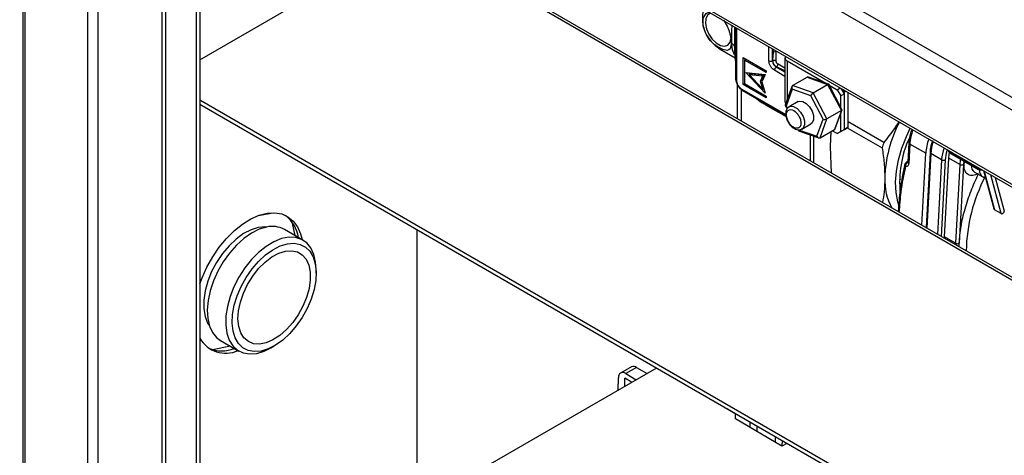
# Model space of a CAD drawing. Units: millimetres. Extents: x 10 to 423, y 10 to 287.
# Drawn here: x 343 to 362, y 255 to 263 of the extents above; entities that cross this region are included whole.
import ezdxf

# ---------------------------------------------------------------- set-up
doc = ezdxf.new("R2010")
doc.units = ezdxf.units.MM

msp = doc.modelspace()

# ---------------------------------------------------------------- linework, layer by layer
at = {"color": 7, "linetype": 'Continuous', "lineweight": 25}
for p, q in [((342.887, 272.963), (379.515, 251.818)), ((342.781, 272.779), (379.409, 251.634)), ((342.843, 271.258), (342.843, 225.309)), ((342.887, 225.293), (342.887, 271.232)), ((344.103, 270.52), (344.103, 224.683)), ((344.189, 270.513), (378, 250.994)), ((344.223, 270.443), (378.028, 250.927)), ((344.315, 224.687), (344.315, 270.39)), ((345.559, 269.671), (345.559, 225.416)), ((345.63, 269.631), (345.63, 225.416)), ((346.23, 269.284), (346.23, 225.069)), ((346.301, 269.243), (346.301, 225.134)), ((346.301, 262.572), (350.509, 265.001)), ((350.509, 265.001), (366.29, 255.891)), ((366.353, 255.905), (350.584, 265.008)), ((356.747, 263.213), (356.747, 262.733)), ((356.765, 263.202), (356.765, 262.202)), ((356.78, 263.194), (356.78, 262.182)), ((356.465, 262.78), (356.756, 262.612)), ((357.416, 262.549), (357.416, 262.826)), ((357.487, 262.549), (357.487, 262.785)), ((357.507, 262.717), (357.507, 262.774)), ((357.558, 262.744), (357.558, 262.724)), ((357.558, 262.724), (357.571, 262.737)), ((356.91, 262.613), (357.362, 262.352)), ((356.91, 262.091), (356.91, 262.613)), ((356.967, 262.58), (356.939, 262.564)), ((356.939, 262.564), (356.939, 262.106)), ((357.362, 262.32), (356.939, 262.564)), ((356.945, 262.593), (356.945, 262.568)), ((357.495, 262.554), (357.487, 262.549)), ((357.495, 262.554), (357.507, 262.717)), ((357.556, 262.552), (357.558, 262.724)), ((357.729, 262.611), (357.729, 261.754)), ((357.773, 262.55), (358.527, 262.115)), ((357.773, 262.55), (357.773, 261.794)), ((357.362, 262.352), (357.362, 262.32)), ((357.729, 262.246), (357.523, 262.366)), ((357.558, 262.427), (357.566, 262.432)), ((357.729, 262.328), (357.558, 262.427)), ((357.713, 262.36), (357.566, 262.432)), ((357.729, 262.41), (357.595, 262.485)), ((357.729, 262.351), (357.713, 262.36)), ((356.962, 262.322), (357.344, 262.284)), ((357.344, 261.918), (356.962, 262.322)), ((357.022, 262.316), (357.044, 262.293)), ((357.063, 262.304), (357.028, 262.284)), ((357.297, 261.999), (357.028, 262.284)), ((357.028, 262.284), (357.297, 262.257)), ((357.063, 262.304), (357.333, 262.278)), ((357.251, 262.155), (357.297, 262.257)), ((357.287, 262.175), (357.251, 262.155)), ((357.344, 262.284), (357.278, 262.139)), ((357.333, 262.278), (357.287, 262.175)), ((357.287, 262.175), (357.29, 262.164)), ((357.333, 262.278), (357.297, 262.257)), ((357.88, 262.068), (358.163, 262.232)), ((358.163, 262.232), (358.563, 262.09)), ((358.582, 262.095), (358.19, 262.233)), ((356.802, 261.419), (356.802, 262.074)), ((356.873, 261.991), (356.873, 261.378)), ((356.886, 261.998), (357.745, 261.502)), ((356.896, 261.975), (357.747, 261.484)), ((356.91, 262.091), (356.939, 262.108)), ((357.362, 261.83), (356.91, 262.091)), ((356.939, 262.106), (357.362, 261.862)), ((357.297, 261.999), (357.251, 262.155)), ((357.278, 262.139), (357.344, 261.918)), ((357.297, 261.999), (357.317, 262.01)), ((357.314, 262.008), (357.319, 262.003)), ((357.865, 262.05), (357.734, 261.686)), ((357.871, 261.997), (357.752, 261.665)), ((358.232, 261.87), (357.871, 261.997)), ((358.281, 261.927), (357.88, 262.068)), ((358.281, 261.927), (358.563, 262.09)), ((358.563, 262.09), (358.831, 261.58)), ((358.843, 261.603), (358.587, 262.092)), ((358.595, 262.075), (358.749, 261.987)), ((358.749, 261.987), (358.81, 262.022)), ((358.749, 261.987), (358.82, 261.864)), ((358.89, 261.905), (358.829, 262.011)), ((358.89, 261.946), (358.865, 261.99)), ((361.526, 252.992), (346.301, 261.781)), ((357.362, 261.862), (357.362, 261.83)), ((358.473, 261.411), (358.232, 261.87)), ((358.549, 261.417), (358.281, 261.927)), ((358.89, 261.905), (358.82, 261.864)), ((358.82, 261.648), (358.82, 261.864)), ((358.89, 261.946), (358.916, 261.961)), ((358.89, 261.211), (358.89, 261.946)), ((358.89, 261.211), (358.89, 261.905)), ((358.961, 261.252), (358.961, 261.935)), ((361.526, 252.91), (346.301, 261.699)), ((357.347, 261.694), (357.751, 261.46)), ((357.735, 261.677), (357.77, 261.611)), ((357.752, 261.665), (357.776, 261.619)), ((357.987, 261.754), (357.811, 261.652)), ((357.811, 261.652), (357.814, 261.654)), ((358.831, 261.58), (358.549, 261.417)), ((358.831, 261.58), (358.699, 261.211)), ((358.713, 261.229), (358.844, 261.593)), ((358.354, 261.078), (358.473, 261.411)), ((358.416, 261.048), (358.549, 261.417)), ((358.82, 261.17), (358.82, 261.525)), ((357.812, 261.341), (357.793, 261.373)), ((357.982, 261.206), (357.992, 261.188)), ((357.993, 261.205), (358.354, 261.078)), ((358.061, 261.219), (358.055, 261.216)), ((358.061, 261.219), (358.237, 261.321)), ((358.416, 261.048), (358.699, 261.211)), ((358.89, 261.211), (358.82, 261.17)), ((358.82, 261.17), (358.89, 261.211)), ((358.89, 261.211), (358.822, 261.172)), ((358.961, 261.252), (358.89, 261.211)), ((358.89, 261.211), (358.961, 261.252)), ((358.947, 261.244), (359.628, 260.85)), ((359.66, 260.956), (358.961, 261.36)), ((357.996, 261.184), (358.388, 261.046)), ((358.223, 261.104), (358.223, 260.598)), ((358.294, 260.557), (358.294, 261.079)), ((358.619, 260.876), (358.631, 261.172)), ((358.749, 261.129), (358.653, 261.185)), ((358.749, 261.129), (358.82, 261.17)), ((358.82, 261.17), (358.749, 261.129)), ((358.64, 260.358), (358.619, 260.876)), ((360.15, 260.949), (360.13, 260.569)), ((360.168, 260.925), (360.148, 260.544)), ((360.479, 260.745), (360.168, 260.925)), ((360.404, 259.339), (360.479, 260.745)), ((360.563, 260.762), (360.485, 259.293)), ((360.578, 260.741), (360.5, 259.284)), ((360.564, 260.765), (360.563, 260.762)), ((360.79, 260.619), (360.578, 260.741)), ((360.79, 260.619), (360.712, 259.161)), ((360.849, 259.111), (360.931, 260.652)), ((360.923, 260.802), (360.923, 260.796)), ((361.143, 260.529), (360.931, 260.652)), ((360.938, 260.775), (360.938, 260.793)), ((360.938, 260.775), (361.496, 260.453)), ((360.948, 260.752), (361.507, 260.43)), ((360.132, 260.599), (360.085, 260.549)), ((360.112, 260.56), (360.13, 260.576)), ((360.861, 260.616), (360.781, 259.122)), ((361.143, 260.529), (361.061, 258.989)), ((361.214, 260.527), (361.132, 258.989)), ((361.226, 260.592), (361.214, 260.527)), ((361.496, 260.471), (361.496, 260.453)), ((361.431, 260.376), (361.594, 260.282)), ((361.526, 260.424), (361.592, 260.416)), ((361.594, 260.282), (361.588, 260.285)), ((361.61, 260.406), (361.808, 259.667)), ((361.621, 260.399), (361.824, 259.642)), ((361.955, 259.567), (361.752, 260.324)), ((361.837, 260.274), (362.014, 259.613)), ((347.437, 259.527), (347.734, 259.585)), ((361.955, 259.567), (361.824, 259.642)), ((348.099, 259.406), (348.152, 259.142)), ((348.313, 259.049), (347.952, 259.258)), ((350.545, 229.101), (350.545, 259.25)), ((360.849, 259.111), (360.848, 259.083)), ((361.061, 258.989), (360.849, 259.111)), ((361.061, 258.989), (361.06, 258.961)), ((361.132, 258.986), (361.132, 258.989)), ((348.572, 258.404), (348.572, 258.477)), ((346.898, 256.979), (346.547, 256.91)), ((346.702, 257.092), (347.063, 256.884)), ((347.688, 256.946), (347.752, 256.983)), ((355.22, 256.551), (351.926, 254.649)), ((354.729, 256.576), (354.517, 256.453)), ((354.83, 256.565), (354.618, 256.443)), ((354.618, 256.443), (354.823, 256.322)), ((354.83, 256.565), (355.036, 256.445)), ((354.474, 256.12), (354.476, 256.363)), ((354.603, 256.195), (354.604, 256.352)), ((354.709, 256.29), (354.604, 256.352)), ((356.607, 255.747), (356.61, 255.748)), ((356.763, 255.655), (356.607, 255.747)), ((356.691, 255.697), (356.691, 255.701)), ((356.763, 255.557), (356.763, 255.659)), ((357.668, 255.025), (356.763, 255.557)), ((357.046, 255.496), (357.045, 255.391)), ((357.186, 255.308), (357.187, 255.415)), ((357.538, 255.212), (357.537, 255.102)), ((357.765, 255.081), (357.668, 255.025)), ((357.678, 255.031), (357.679, 255.131))]:
    msp.add_line(p, q, dxfattribs=at)
at = {"color": 7, "linetype": 'Continuous', "lineweight": 25, "flags": 128}
for points in [[(356.281, 263.482), (356.272, 263.479), (356.216, 263.442), (356.183, 263.373), (356.176, 263.282), (356.197, 263.178), (356.242, 263.072), (356.307, 262.976), (356.385, 262.9), (356.468, 262.852), (356.546, 262.838), (356.611, 262.859), (356.656, 262.913), (356.675, 262.979)], [(356.536, 263.335), (356.6, 263.228), (356.632, 263.147), (356.656, 263.061), (356.672, 262.974), (356.678, 262.894), (356.672, 262.83), (356.656, 262.786), (356.632, 262.762), (356.601, 262.753), (356.516, 262.774), (356.403, 262.832), (356.403, 262.832)], [(356.403, 262.832), (356.44, 262.797), (356.465, 262.78)], [(356.742, 262.666), (356.706, 262.765), (356.694, 262.885)], [(357.347, 261.694), (357.26, 261.761), (357.251, 261.771)], [(357.793, 261.373), (357.785, 261.388), (357.771, 261.425), (357.762, 261.462), (357.759, 261.496), (357.762, 261.528), (357.782, 261.573), (357.819, 261.596), (357.844, 261.597), (357.871, 261.592), (357.9, 261.579), (357.929, 261.559), (357.978, 261.507), (357.978, 261.507)], [(357.814, 261.654), (357.836, 261.662), (357.899, 261.656), (357.968, 261.617), (358.032, 261.551)], [(357.987, 261.754), (358.013, 261.764), (358.076, 261.758), (358.145, 261.719), (358.209, 261.653)], [(358.209, 261.653), (358.258, 261.568), (358.285, 261.48), (358.286, 261.4), (358.26, 261.341), (358.237, 261.321)], [(358.032, 261.551), (358.082, 261.466), (358.109, 261.378), (358.109, 261.298), (358.084, 261.238), (358.061, 261.219)], [(359.951, 259.732), (359.932, 259.796), (359.899, 259.979), (359.892, 260.18), (359.909, 260.394), (359.95, 260.617), (360.015, 260.845), (360.103, 261.074), (360.177, 261.233)], [(360.931, 260.652), (360.94, 260.725), (360.946, 260.751)], [(361.158, 260.631), (361.152, 260.603), (361.143, 260.529)], [(359.988, 260.227), (359.983, 260.23), (359.966, 260.241)], [(361.647, 260.268), (361.606, 260.276), (361.594, 260.282)], [(359.966, 260.206), (359.971, 260.128), (359.98, 260.048)], [(346.301, 258.196), (346.345, 258.315), (346.438, 258.523), (346.551, 258.723), (346.68, 258.911), (346.823, 259.083), (346.975, 259.235), (347.135, 259.362), (347.297, 259.463), (347.458, 259.535), (347.615, 259.576), (347.763, 259.584), (347.9, 259.561), (348.021, 259.506), (348.124, 259.421), (348.207, 259.308), (348.268, 259.169), (348.296, 259.059)], [(347.441, 259.296), (347.299, 259.252), (347.153, 259.176), (347.008, 259.071), (346.87, 258.939), (346.741, 258.786), (346.627, 258.615), (346.53, 258.434), (346.455, 258.246), (346.403, 258.059), (346.376, 257.878), (346.376, 257.709), (346.401, 257.558), (346.452, 257.429), (346.487, 257.373)], [(347.604, 259.304), (347.458, 259.26), (347.309, 259.185), (347.16, 259.08), (347.015, 258.95), (346.88, 258.797), (346.758, 258.627), (346.652, 258.443), (346.565, 258.252), (346.5, 258.058), (346.459, 257.868), (346.444, 257.687), (346.453, 257.52), (346.488, 257.371), (346.547, 257.246), (346.628, 257.147), (346.702, 257.092)], [(347.602, 259.304), (347.574, 259.306), (347.441, 259.296)], [(348.572, 258.477), (348.562, 258.622), (348.527, 258.771), (348.469, 258.896), (348.387, 258.995), (348.286, 259.064), (348.167, 259.101), (348.035, 259.106), (347.893, 259.078), (347.744, 259.018), (347.594, 258.928), (347.447, 258.81), (347.307, 258.668), (347.178, 258.506), (347.063, 258.328), (346.966, 258.14), (346.89, 257.947), (346.837, 257.754), (346.809, 257.568), (346.806, 257.393), (346.828, 257.235), (346.875, 257.097), (346.945, 256.985), (347.037, 256.901), (347.147, 256.847), (347.273, 256.826), (347.411, 256.838), (347.411, 256.838)], [(347.495, 256.882), (347.363, 256.872), (347.244, 256.893), (347.139, 256.946), (347.054, 257.029), (346.99, 257.139), (346.948, 257.274), (346.932, 257.428), (346.94, 257.598), (346.973, 257.777), (347.029, 257.961), (347.107, 258.145), (347.205, 258.322), (347.32, 258.487), (347.448, 258.635), (347.585, 258.761), (347.727, 258.862), (347.869, 258.936), (348.009, 258.978), (348.14, 258.989), (348.259, 258.967), (348.364, 258.914), (348.449, 258.831), (348.513, 258.721), (348.555, 258.586), (348.571, 258.432), (348.563, 258.263), (348.53, 258.083), (348.474, 257.899), (348.396, 257.715), (348.298, 257.539), (348.183, 257.374), (348.055, 257.226), (347.918, 257.099), (347.776, 256.998), (347.634, 256.925), (347.495, 256.882)], [(361.129, 258.921), (361.13, 258.953), (361.132, 258.986)], [(347.973, 258.833), (348.096, 258.842), (348.207, 258.818), (348.301, 258.761), (348.375, 258.675), (348.427, 258.561), (348.454, 258.425), (348.456, 258.271), (348.433, 258.105), (348.385, 257.932), (348.314, 257.759), (348.222, 257.593), (348.114, 257.438), (347.992, 257.302), (347.862, 257.188), (347.728, 257.101), (347.595, 257.043), (347.467, 257.018), (347.35, 257.026), (347.247, 257.067), (347.162, 257.139), (347.099, 257.239), (347.059, 257.364), (347.044, 257.51), (347.055, 257.671), (347.091, 257.841), (347.151, 258.015), (347.233, 258.185), (347.333, 258.347), (347.448, 258.493), (347.575, 258.619), (347.708, 258.72), (347.842, 258.792), (347.973, 258.833)], [(347.411, 256.838), (347.557, 256.882), (347.688, 256.946)], [(354.734, 256.27), (354.723, 256.28), (354.709, 256.29)]]:
    msp.add_lwpolyline(points, dxfattribs=at)
at = {"color": 7, "linetype": 'Continuous', "lineweight": 25}
for centre, radius, start, end in [((356.641, 262.781), 0.117, 24.8232, 63.1329), ((357.16, 262.734), 0.413, 180.1406, 197.2806), ((357.452, 262.618), 0.0769, 242.6097, 297.3903), ((357.641, 262.556), 0.154, 182.6055, 237.3945), ((357.523, 262.468), 0.0904, 68.4169, 107.66), ((357.542, 262.649), 0.0775, 78.0109, 117.2342), ((357.796, 262.611), 0.0648, 152.5483, 249.694), ((357.599, 262.362), 0.0768, 122.6055, 177.3945), ((357.505, 262.499), 0.0904, 312.3347, 351.5862), ((357.68, 262.415), 0.0644, 301.078, 319.899), ((356.79, 262.205), 0.0251, 185.6948, 245.6253), ((356.91, 261.995), 0.024, 172.7442, 235.9436), ((357.79, 261.756), 0.0608, 182.1082, 222.2668), ((362.219, 260.183), 2.541, 152.5288, 178.1889), ((361.105, 260.86), 0.94, 158.6645, 176.0765), ((362.01, 260.19), 2.04, 155.1246, 186.1171), ((361.416, 260.681), 0.94, 158.6645, 176.0765), ((362.383, 260.089), 2.858, 162.3374, 164.5624), ((360.178, 260.951), 0.0279, 183.7672, 248.4762), ((361.412, 260.685), 0.837, 159.8536, 176.122), ((361.625, 260.562), 0.837, 159.8536, 176.122), ((360.587, 260.763), 0.0239, 183.803, 247.4302), ((360.828, 260.691), 0.0815, 242.1594, 293.5889), ((360.949, 260.798), 0.0254, 185.985, 245.3351), ((360.158, 260.57), 0.0277, 182.6129, 248.6203), ((361.181, 260.601), 0.0815, 242.1594, 293.5889), ((361.522, 260.499), 0.153, 175.9979, 233.674), ((361.531, 260.52), 0.0755, 242.4137, 277.5386), ((361.527, 260.452), 0.0284, 268.9117, 332.4844), ((360.839, 260.227), 1.161, 178.2192, 208.2127), ((364.552, 258.775), 3.283, 152.483, 178.8771), ((361.689, 260.407), 0.159, 174.2551, 230.2603), ((347.564, 259.003), 0.668, 8.3229, 52.5692), ((347.717, 258.826), 0.491, 61.4358, 103.3126), ((361.099, 259.061), 0.0815, 242.1595, 293.588), ((346.803, 257.419), 0.578, 209.6782, 294.835), ((346.728, 257.541), 0.654, 246.9327, 292.1859), ((354.771, 256.485), 0.0994, 53.2455, 114.8092), ((354.562, 256.376), 0.0874, 49.9794, 188.3862)]:
    msp.add_arc(centre, radius, start, end, dxfattribs=at)
for centre, major_axis, ratio, start_param, end_param in [((358.189, 262.181), (-0.0247, 0.0521), 0.706515, 5.671143, 6.33991), ((357.907, 262.017), (-0.0247, 0.0521), 0.706515, 0.056724, 1.627521), ((358.55, 262.054), (0.0348, 0.0402), 0.365763, 6.140498, 7.09464), ((358.267, 261.89), (0.0348, 0.0402), 0.365763, 0.811455, 2.382251), ((357.787, 261.685), (0.0534, 0.0037), 0.459492, 2.942181, 3.957659), ((358.791, 261.594), (0.0534, 0.0037), 0.459492, 5.528455, 6.482597), ((358.508, 261.431), (0.0534, 0.0037), 0.459492, 3.957659, 5.528455), ((358.672, 261.262), (-0.0247, 0.0521), 0.706515, 3.198317, 3.753635), ((358.028, 261.226), (0.0348, 0.0402), 0.365763, 2.998905, 3.28428), ((358.389, 261.099), (-0.0247, 0.0521), 0.706515, 1.627521, 3.198317)]:
    msp.add_ellipse(centre, major_axis=major_axis, ratio=ratio, start_param=start_param, end_param=end_param, dxfattribs=at)
for points, knots in [([(356.142, 263.562), (356.135, 263.538), (356.114, 263.466), (356.115, 263.34), (356.125, 263.234), (356.147, 263.182), (356.15, 263.176)], [0, 0, 0, 0, 0.194918, 0.570196, 0.951251, 1, 1, 1, 1]), ([(356.403, 262.832), (356.367, 262.857), (356.296, 262.908), (356.204, 263.034), (356.143, 263.174), (356.122, 263.311), (356.144, 263.421), (356.194, 263.488), (356.242, 263.492), (356.26, 263.494)], [0, 0, 0, 0, 0.152255, 0.30451, 0.456765, 0.609019, 0.761274, 0.913529, 1, 1, 1, 1]), ([(356.694, 262.885), (356.694, 262.927), (356.694, 263.011), (356.69, 263.136), (356.697, 263.212), (356.699, 263.24)], [0, 0, 0, 0, 0.38497, 0.772543, 1, 1, 1, 1]), ([(356.21, 263.038), (356.235, 262.999), (356.285, 262.921), (356.375, 262.836), (356.441, 262.798), (356.466, 262.783)], [0, 0, 0, 0, 0.37593, 0.75651, 1, 1, 1, 1]), ([(356.749, 262.734), (356.749, 262.718), (356.745, 262.649), (356.757, 262.58), (356.765, 262.528)], [0, 0, 0, 0, 0.235313, 1, 1, 1, 1]), ([(357.523, 262.366), (357.509, 262.375), (357.489, 262.389), (357.464, 262.419), (357.447, 262.445), (357.433, 262.472), (357.42, 262.508), (357.418, 262.533), (357.416, 262.549)], [0, 0, 0, 0, 0.239443, 0.369607, 0.5, 0.630164, 0.760557, 1, 1, 1, 1]), ([(357.566, 262.432), (357.556, 262.438), (357.537, 262.45), (357.513, 262.483), (357.497, 262.519), (357.496, 262.543), (357.495, 262.554)], [0, 0, 0, 0, 0.250196, 0.5, 0.749804, 1, 1, 1, 1]), ([(357.595, 262.485), (357.589, 262.489), (357.578, 262.496), (357.566, 262.513), (357.557, 262.533), (357.556, 262.546), (357.556, 262.552)], [0, 0, 0, 0, 0.247155, 0.500237, 0.753396, 1, 1, 1, 1]), ([(356.766, 262.202), (356.766, 262.196), (356.766, 262.176), (356.775, 262.132), (356.792, 262.096), (356.803, 262.073)], [0, 0, 0, 0, 0.151616, 0.467853, 1, 1, 1, 1]), ([(356.78, 262.182), (356.781, 262.166), (356.784, 262.141), (356.797, 262.104), (356.806, 262.086), (356.811, 262.077)], [0, 0, 0, 0, 0.478886, 0.739215, 1, 1, 1, 1]), ([(356.803, 262.073), (356.818, 262.052), (356.837, 262.022), (356.871, 261.992), (356.888, 261.982), (356.897, 261.976)], [0, 0, 0, 0, 0.538238, 0.748123, 1, 1, 1, 1]), ([(356.811, 262.077), (356.817, 262.069), (356.827, 262.051), (356.852, 262.022), (356.873, 262.008), (356.886, 261.998)], [0, 0, 0, 0, 0.260329, 0.521114, 1, 1, 1, 1]), ([(357.176, 261.814), (357.178, 261.812), (357.216, 261.776), (357.274, 261.735), (357.333, 261.704), (357.348, 261.696)], [0, 0, 0, 0, 0.040374, 0.754326, 1, 1, 1, 1]), ([(357.816, 261.655), (357.816, 261.655), (357.797, 261.65), (357.769, 261.617), (357.747, 261.568), (357.743, 261.516), (357.748, 261.467), (357.762, 261.413), (357.781, 261.375), (357.792, 261.353)], [0, 0, 0, 0, 0.0018968, 0.1951093, 0.3861305, 0.5450759, 0.6690067, 0.8057741, 1, 1, 1, 1]), ([(357.978, 261.507), (357.991, 261.486), (358.013, 261.454), (358.031, 261.405), (358.04, 261.368), (358.043, 261.333), (358.039, 261.293), (358.022, 261.254), (357.99, 261.234), (357.957, 261.231), (357.93, 261.237), (357.901, 261.25), (357.864, 261.276), (357.832, 261.307), (357.816, 261.335), (357.812, 261.341)], [0, 0, 0, 0, 0.115866, 0.178949, 0.241949, 0.305033, 0.368033, 0.483899, 0.599765, 0.662848, 0.725848, 0.788931, 0.851932, 0.967798, 1, 1, 1, 1]), ([(357.792, 261.353), (357.81, 261.327), (357.834, 261.291), (357.877, 261.251), (357.914, 261.225), (357.959, 261.206), (358.008, 261.199), (358.038, 261.21), (358.053, 261.216)], [0, 0, 0, 0, 0.2546, 0.35093, 0.507892, 0.665175, 0.832786, 1, 1, 1, 1]), ([(359.953, 261.362), (359.925, 261.318), (359.837, 261.175), (359.732, 261.046), (359.66, 260.956)], [0, 0, 0, 0, 0.3123493, 1, 1, 1, 1]), ([(360.213, 261.212), (360.205, 261.196), (360.164, 261.107), (360.156, 261.02), (360.15, 260.949)], [0, 0, 0, 0, 0.1816115, 1, 1, 1, 1]), ([(359.628, 260.85), (359.643, 260.75), (359.672, 260.549), (359.677, 260.359), (359.679, 260.263)], [0, 0, 0, 0, 0.4975412, 1, 1, 1, 1]), ([(360.613, 260.992), (360.61, 260.986), (360.597, 260.951), (360.58, 260.887), (360.566, 260.816), (360.565, 260.776), (360.565, 260.762)], [0, 0, 0, 0, 0.082156, 0.445841, 0.814987, 1, 1, 1, 1]), ([(360.906, 260.821), (360.902, 260.812), (360.87, 260.742), (360.865, 260.674), (360.861, 260.616)], [0, 0, 0, 0, 0.139527, 1, 1, 1, 1]), ([(360.924, 260.796), (360.924, 260.796), (360.923, 260.791), (360.925, 260.782), (360.928, 260.775), (360.93, 260.771)], [0, 0, 0, 0, 0.047952, 0.524761, 1, 1, 1, 1]), ([(360.93, 260.771), (360.934, 260.765), (360.939, 260.758), (360.947, 260.754), (360.948, 260.753)], [0, 0, 0, 0, 0.751544, 1, 1, 1, 1]), ([(360.949, 260.753), (360.947, 260.754), (360.943, 260.757), (360.939, 260.765), (360.938, 260.772), (360.938, 260.775)], [0, 0, 0, 0, 0.2925558, 0.6462779, 1, 1, 1, 1]), ([(359.948, 259.603), (359.959, 259.747), (359.983, 260.072), (360.044, 260.37), (360.078, 260.536)], [0, 0, 0, 0, 0.446164, 1, 1, 1, 1]), ([(359.963, 259.594), (359.973, 259.727), (359.996, 260.037), (360.055, 260.323), (360.088, 260.486)], [0, 0, 0, 0, 0.428443, 1, 1, 1, 1]), ([(360.073, 260.511), (360.072, 260.516), (360.071, 260.524), (360.076, 260.532), (360.078, 260.536)], [0, 0, 0, 0, 0.511379, 1, 1, 1, 1]), ([(360.073, 260.511), (360.073, 260.513), (360.074, 260.518), (360.076, 260.524), (360.078, 260.529), (360.079, 260.531), (360.08, 260.533)], [0, 0, 0, 0, 0.3092676, 0.5723862, 0.8223778, 1, 1, 1, 1]), ([(360.088, 260.486), (360.085, 260.49), (360.077, 260.498), (360.074, 260.507), (360.073, 260.511)], [0, 0, 0, 0, 0.488638, 1, 1, 1, 1]), ([(360.078, 260.536), (360.079, 260.539), (360.081, 260.546), (360.087, 260.551), (360.09, 260.553)], [0, 0, 0, 0, 0.501306, 1, 1, 1, 1]), ([(360.08, 260.533), (360.081, 260.535), (360.082, 260.539), (360.084, 260.545), (360.087, 260.55), (360.089, 260.552), (360.09, 260.553)], [0, 0, 0, 0, 0.309521, 0.572811, 0.822359, 1, 1, 1, 1]), ([(360.08, 260.533), (360.081, 260.532), (360.082, 260.532), (360.085, 260.53), (360.088, 260.529), (360.09, 260.528), (360.09, 260.528)], [0, 0, 0, 0, 0.308875, 0.571822, 0.822397, 1, 1, 1, 1]), ([(360.09, 260.528), (360.088, 260.521), (360.085, 260.507), (360.087, 260.493), (360.088, 260.486)], [0, 0, 0, 0, 0.51553, 1, 1, 1, 1]), ([(360.148, 260.544), (360.146, 260.535), (360.144, 260.516), (360.131, 260.496), (360.112, 260.485), (360.096, 260.486), (360.088, 260.486)], [0, 0, 0, 0, 0.248931, 0.498045, 0.748222, 1, 1, 1, 1]), ([(360.112, 260.56), (360.107, 260.556), (360.098, 260.548), (360.093, 260.535), (360.09, 260.528)], [0, 0, 0, 0, 0.483639, 1, 1, 1, 1]), ([(360.09, 260.553), (360.093, 260.555), (360.099, 260.559), (360.108, 260.559), (360.112, 260.56)], [0, 0, 0, 0, 0.502256, 1, 1, 1, 1]), ([(360.134, 260.565), (360.131, 260.563), (360.124, 260.558), (360.116, 260.559), (360.112, 260.56)], [0, 0, 0, 0, 0.483751, 1, 1, 1, 1]), ([(361.505, 260.347), (361.47, 260.331), (361.416, 260.308), (361.351, 260.312), (361.307, 260.328), (361.271, 260.359), (361.238, 260.416), (361.22, 260.491), (361.233, 260.561), (361.238, 260.585)], [0, 0, 0, 0, 0.211559, 0.325256, 0.441307, 0.557358, 0.671055, 0.882614, 1, 1, 1, 1]), ([(361.496, 260.453), (361.497, 260.449), (361.497, 260.442), (361.501, 260.434), (361.506, 260.431), (361.508, 260.43)], [0, 0, 0, 0, 0.338632, 0.677265, 1, 1, 1, 1]), ([(361.507, 260.43), (361.508, 260.43), (361.512, 260.427), (361.519, 260.424), (361.525, 260.424), (361.526, 260.424)], [0, 0, 0, 0, 0.12, 0.85412, 1, 1, 1, 1]), ([(359.679, 260.263), (359.677, 260.171), (359.673, 260.004), (359.647, 259.852), (359.635, 259.783)], [0, 0, 0, 0, 0.548407, 1, 1, 1, 1]), ([(361.132, 258.989), (361.142, 259.097), (361.161, 259.314), (361.242, 259.66), (361.354, 260.003), (361.456, 260.225), (361.506, 260.332)], [0, 0, 0, 0, 0.252164, 0.507283, 0.762402, 1, 1, 1, 1]), ([(361.588, 260.289), (361.596, 260.282), (361.615, 260.267), (361.64, 260.267), (361.654, 260.266)], [0, 0, 0, 0, 0.4243, 1, 1, 1, 1]), ([(361.808, 259.667), (361.809, 259.663), (361.811, 259.656), (361.817, 259.647), (361.822, 259.644), (361.824, 259.642)], [0, 0, 0, 0, 0.313227, 0.707213, 1, 1, 1, 1]), ([(361.955, 259.567), (361.958, 259.565), (361.964, 259.563), (361.976, 259.565), (361.99, 259.573), (362.004, 259.59), (362.011, 259.606), (362.014, 259.613)], [0, 0, 0, 0, 0.133064, 0.265384, 0.459633, 0.740057, 1, 1, 1, 1])]:
    msp.add_open_spline(points, degree=3, knots=knots, dxfattribs=at)

doc.saveas('drawing.dxf')
